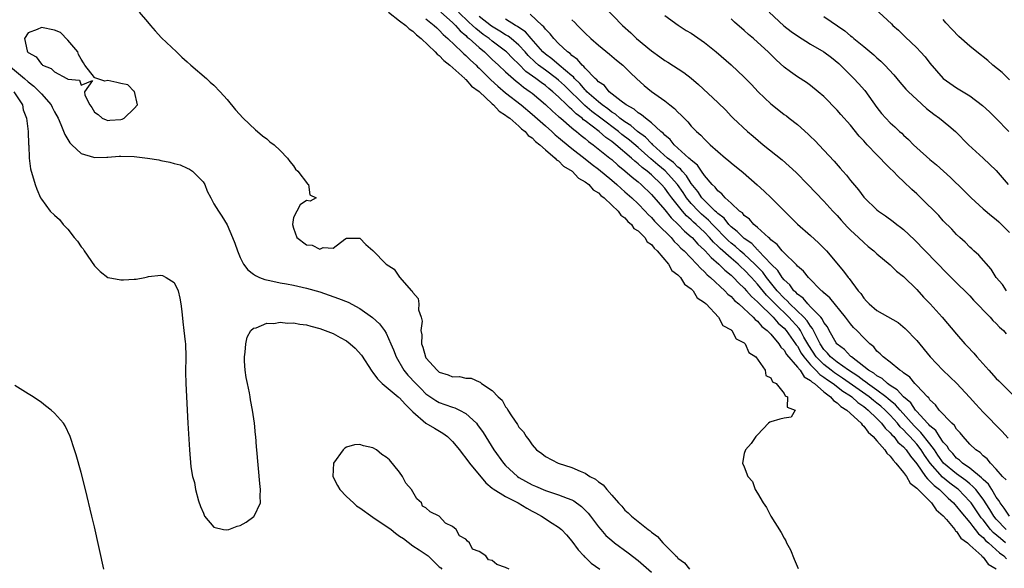
# Model space of a CAD drawing. Units: inches. Extents: x 2601000 to 2604000, y 1533000 to 1536000.
# Drawn here: x 2601786 to 2601934, y 1534363 to 1534446 of the extents above; entities that cross this region are included whole.
import ezdxf

# ---------------------------------------------------------------- set-up
doc = ezdxf.new("R2010")
doc.units = ezdxf.units.IN
doc.header["$MEASUREMENT"] = 0
doc.layers.add('LD26011533_2ft', color=83, linetype='Continuous')

msp = doc.modelspace()

# ---------------------------------------------------------------- linework, layer by layer
at = {"layer": 'LD26011533_2ft'}
for points, elevation in [([(2601914.09, 1534448.09), (2601917.21, 1534445.21), (2601917.42, 1534445), (2601918.26, 1534444.26), (2601919.28, 1534443.28), (2601921, 1534441.6), (2601921.57, 1534441), (2601922.26, 1534440.26), (2601923, 1534439.28), (2601924.98, 1534436.98), (2601927, 1534435.6), (2601929, 1534434.39), (2601930.91, 1534432.91), (2601931.95, 1534431.95), (2601932.94, 1534431), (2601934.89, 1534429)], 7264), ([(2601803.73, 1534447), (2601805, 1534445.53), (2601805.48, 1534445), (2601806.15, 1534444.15), (2601807.13, 1534443.13), (2601809.36, 1534441), (2601810.19, 1534440.19), (2601811, 1534439.49), (2601811.54, 1534439), (2601813.9, 1534437), (2601814.45, 1534436.45), (2601815, 1534435.98), (2601815.95, 1534435), (2601817, 1534433.8), (2601818.26, 1534432.26), (2601819.44, 1534431), (2601821.27, 1534429.27), (2601821.61, 1534429), (2601822.35, 1534428.35), (2601823, 1534427.87), (2601823.46, 1534427.46), (2601824.09, 1534427), (2601825, 1534426.11), (2601826.1, 1534425), (2601826.46, 1534424.46), (2601827, 1534423.8), (2601827.32, 1534423.32), (2601827.66, 1534423), (2601829.11, 1534421.11), (2601829.27, 1534421), (2601829.47, 1534419.47), (2601830.45, 1534419), (2601829.51, 1534418.49), (2601829, 1534418.61), (2601828.04, 1534417.96), (2601827.51, 1534417), (2601827, 1534416.03), (2601826.87, 1534415), (2601827, 1534414.43), (2601827.5, 1534413), (2601829, 1534411.92), (2601829.85, 1534411.85), (2601831, 1534411.27), (2601831.5, 1534411.5), (2601833, 1534411.43), (2601834.75, 1534412.75), (2601835, 1534412.9), (2601837, 1534412.9), (2601837.95, 1534411.95), (2601839, 1534411.04), (2601840.99, 1534409), (2601842.22, 1534408.22), (2601843, 1534407.03), (2601844.81, 1534405), (2601844.92, 1534404.92), (2601845, 1534404.71), (2601845.81, 1534403.81), (2601845.93, 1534403), (2601845.88, 1534402.12), (2601846.25, 1534401), (2601846.4, 1534400.4), (2601846.22, 1534399), (2601846.35, 1534398.35), (2601846.3, 1534397), (2601846.5, 1534396.5), (2601846.9, 1534395), (2601847, 1534394.85), (2601848.66, 1534393), (2601849, 1534392.72), (2601850.33, 1534392.33), (2601851, 1534392), (2601852.05, 1534392.05), (2601853, 1534391.82), (2601853.8, 1534391.8), (2601855, 1534391.25), (2601855.19, 1534391.19), (2601855.35, 1534391), (2601857, 1534389.93), (2601857.86, 1534389), (2601858.47, 1534388.47), (2601859, 1534387.47), (2601859.24, 1534387.24), (2601859.34, 1534387), (2601859.87, 1534386.13), (2601860.8, 1534384.8), (2601861, 1534384.44), (2601861.72, 1534383.72), (2601862.1, 1534383), (2601862.53, 1534382.53), (2601863, 1534381.74), (2601863.67, 1534381), (2601864.45, 1534380.45), (2601865, 1534380.02), (2601866.92, 1534379), (2601869, 1534378.36), (2601870.23, 1534377.77), (2601871, 1534377.48), (2601871.71, 1534377), (2601872.56, 1534376.56), (2601873, 1534376.16), (2601873.72, 1534375.72), (2601874.26, 1534375), (2601875, 1534374.19), (2601876.05, 1534373), (2601876.51, 1534372.51), (2601877, 1534371.92), (2601877.5, 1534371.5), (2601877.97, 1534371), (2601880.48, 1534369), (2601880.79, 1534368.79), (2601881, 1534368.59), (2601881.93, 1534367.93), (2601882.72, 1534367), (2601884.69, 1534365), (2601884.86, 1534364.86), (2601885, 1534364.69), (2601885.99, 1534363.99), (2601886.73, 1534363)], 7236), ([(2601841.36, 1534447), (2601843, 1534445.69), (2601843.94, 1534445), (2601844.46, 1534444.46), (2601845, 1534444.11), (2601845.56, 1534443.56), (2601846.28, 1534443), (2601848.4, 1534441), (2601848.66, 1534440.66), (2601849, 1534440.43), (2601849.68, 1534439.68), (2601850.6, 1534439), (2601852.84, 1534437), (2601852.91, 1534436.91), (2601853, 1534436.86), (2601853.85, 1534435.85), (2601855, 1534435.02), (2601857, 1534433.16), (2601857.2, 1534433), (2601858.04, 1534432.04), (2601859, 1534431.48), (2601859.26, 1534431.26), (2601859.63, 1534431), (2601861, 1534429.82), (2601861.41, 1534429.41), (2601861.95, 1534429), (2601862.39, 1534428.39), (2601863, 1534428.02), (2601863.49, 1534427.49), (2601864.16, 1534427), (2601865, 1534426.24), (2601866.48, 1534425), (2601866.7, 1534424.7), (2601867, 1534424.55), (2601867.75, 1534423.75), (2601869.02, 1534423), (2601869.98, 1534421.98), (2601871, 1534421.41), (2601871.53, 1534421), (2601872.19, 1534420.19), (2601873, 1534419.74), (2601873.36, 1534419.36), (2601873.87, 1534419), (2601875, 1534417.91), (2601875.98, 1534417), (2601876.36, 1534416.36), (2601877, 1534415.97), (2601877.42, 1534415.42), (2601877.99, 1534415), (2601878.36, 1534414.36), (2601879, 1534414), (2601880.01, 1534413), (2601880.37, 1534412.37), (2601881, 1534411.98), (2601881.4, 1534411.4), (2601881.88, 1534411), (2601883.59, 1534409), (2601884.06, 1534408.06), (2601885, 1534407.41), (2601885.17, 1534407.17), (2601885.39, 1534407), (2601885.96, 1534405.96), (2601887, 1534405.3), (2601887.31, 1534405), (2601887.9, 1534403.9), (2601889, 1534403.23), (2601889.1, 1534403.1), (2601889.24, 1534403), (2601891.13, 1534401), (2601891.76, 1534399.76), (2601893, 1534399.09), (2601893.04, 1534399.04), (2601893.11, 1534399), (2601893.76, 1534397.76), (2601895, 1534397.12), (2601895.12, 1534397), (2601895.68, 1534395.68), (2601896.76, 1534395), (2601898.15, 1534393), (2601898.22, 1534392.22), (2601899, 1534391.88), (2601899.24, 1534391.24), (2601899.78, 1534391), (2601901, 1534389.51), (2601901.14, 1534389.14), (2601901.49, 1534389), (2601901.44, 1534387.44), (2601902.67, 1534387), (2601902.09, 1534385.91), (2601901, 1534385.78), (2601900.37, 1534385.63), (2601899, 1534385.23), (2601898.84, 1534385.16), (2601898.64, 1534385), (2601897, 1534383.28), (2601896.76, 1534383), (2601896.02, 1534381.98), (2601895.16, 1534381), (2601895, 1534380.47), (2601894.71, 1534379), (2601895, 1534378.42), (2601895.52, 1534377), (2601896.24, 1534376.24), (2601896.64, 1534375), (2601897, 1534374.46), (2601897.85, 1534373), (2601898.33, 1534372.33), (2601899.01, 1534370.99), (2601900.54, 1534368.54), (2601901, 1534367.69), (2601901.27, 1534367.27), (2601901.38, 1534367), (2601901.94, 1534365.94), (2601902.54, 1534364.54), (2601903.11, 1534363.11)], 7238), ([(2601849.25, 1534447), (2601851, 1534445.43), (2601851.45, 1534445), (2601852.15, 1534444.15), (2601853, 1534443.45), (2601853.22, 1534443.22), (2601853.5, 1534443), (2601855, 1534441.64), (2601855.8, 1534441), (2601857, 1534439.87), (2601857.95, 1534439), (2601859, 1534438), (2601860.58, 1534436.58), (2601861, 1534436.27), (2601861.69, 1534435.69), (2601862.69, 1534435), (2601863, 1534434.76), (2601865, 1534433.07), (2601866.06, 1534432.06), (2601867, 1534431.28), (2601867.14, 1534431.14), (2601867.31, 1534431), (2601869, 1534429.56), (2601869.29, 1534429.29), (2601869.69, 1534429), (2601870.39, 1534428.39), (2601871, 1534427.94), (2601871.5, 1534427.5), (2601872.23, 1534427), (2601874.73, 1534425), (2601875, 1534424.78), (2601875.92, 1534423.92), (2601877, 1534423.09), (2601878.1, 1534422.1), (2601879, 1534421.4), (2601879.46, 1534421), (2601881, 1534419.5), (2601883, 1534417.17), (2601883.98, 1534415.98), (2601885.02, 1534415), (2601885.98, 1534413.98), (2601887, 1534413.13), (2601887.14, 1534413), (2601888.01, 1534412.01), (2601889, 1534411.12), (2601889.11, 1534411), (2601889.98, 1534409.98), (2601891.15, 1534409), (2601892.07, 1534408.07), (2601893, 1534407.33), (2601893.36, 1534407), (2601894.15, 1534406.15), (2601895, 1534405.39), (2601895.35, 1534405), (2601896.1, 1534404.1), (2601897, 1534403.32), (2601897.15, 1534403.15), (2601899.36, 1534401), (2601900.11, 1534400.11), (2601901, 1534399.34), (2601901.31, 1534399), (2601902, 1534398), (2601902.73, 1534397), (2601902.83, 1534396.83), (2601903, 1534396.63), (2601903.58, 1534395.58), (2601903.96, 1534395), (2601905, 1534393.8), (2601905.8, 1534393), (2601906.37, 1534392.37), (2601907, 1534391.98), (2601907.55, 1534391.55), (2601908.4, 1534391), (2601909.84, 1534389.84), (2601911, 1534389.13), (2601911.19, 1534389), (2601912.13, 1534388.13), (2601913, 1534387.56), (2601913.3, 1534387.3), (2601913.7, 1534387), (2601915, 1534385.72), (2601915.71, 1534385), (2601916.26, 1534384.26), (2601917, 1534383.59), (2601917.26, 1534383.26), (2601917.54, 1534383), (2601918.17, 1534382.17), (2601919, 1534381.44), (2601919.39, 1534381), (2601920.04, 1534380.04), (2601921, 1534378.89), (2601922.34, 1534377), (2601922.61, 1534376.61), (2601923, 1534376.3), (2601923.61, 1534375.61), (2601924.43, 1534375), (2601925.73, 1534373.73), (2601926.53, 1534373), (2601926.74, 1534372.74), (2601927, 1534372.47), (2601927.64, 1534371.64), (2601929, 1534370.06), (2601929.44, 1534369.44), (2601929.83, 1534369), (2601930.32, 1534368.32), (2601931, 1534367.78), (2601931.36, 1534367.36), (2601931.8, 1534367), (2601933.49, 1534365.49), (2601934.15, 1534365), (2601934.55, 1534364.55)], 7242), ([(2601934.4, 1534367), (2601933.62, 1534367.62), (2601932.54, 1534368.54), (2601932.14, 1534369), (2601931, 1534370.46), (2601930.74, 1534370.74), (2601929.19, 1534373), (2601929, 1534373.24), (2601927.31, 1534375), (2601927.14, 1534375.14), (2601925.99, 1534375.99), (2601924.88, 1534376.88), (2601923.01, 1534379), (2601922.18, 1534380.18), (2601921.69, 1534381), (2601921, 1534381.86), (2601919.97, 1534383), (2601919.49, 1534383.49), (2601919, 1534384.03), (2601918.49, 1534384.49), (2601918.1, 1534385), (2601917, 1534386.21), (2601916.22, 1534387), (2601915.58, 1534387.58), (2601915, 1534388.05), (2601914.46, 1534388.46), (2601913.83, 1534389), (2601909.82, 1534391.82), (2601908.61, 1534392.61), (2601908.1, 1534393), (2601907, 1534393.86), (2601905.86, 1534395), (2601904.72, 1534396.72), (2601903.99, 1534398.01), (2601903.46, 1534399), (2601903.28, 1534399.28), (2601901.7, 1534401), (2601899.63, 1534403), (2601899, 1534403.68), (2601898.33, 1534404.33), (2601897, 1534405.96), (2601896.06, 1534407), (2601895, 1534408.12), (2601894.53, 1534408.53), (2601894.05, 1534409), (2601893, 1534409.89), (2601891.35, 1534411.35), (2601891, 1534411.72), (2601890.33, 1534412.33), (2601889.77, 1534413), (2601889, 1534413.8), (2601887.74, 1534415), (2601887.35, 1534415.35), (2601887, 1534415.69), (2601886.29, 1534416.29), (2601885.68, 1534417), (2601884.08, 1534419), (2601883.61, 1534419.61), (2601883, 1534420.47), (2601882.53, 1534421), (2601881, 1534422.45), (2601880.37, 1534423), (2601879.59, 1534423.59), (2601879, 1534424.14), (2601878.51, 1534424.51), (2601877.99, 1534425), (2601875.64, 1534427), (2601875, 1534427.5), (2601874.11, 1534428.11), (2601873.09, 1534429), (2601871, 1534430.61), (2601870.77, 1534430.77), (2601870.54, 1534431), (2601869.66, 1534431.66), (2601869, 1534432.33), (2601868.62, 1534432.62), (2601868.26, 1534433), (2601867, 1534434.23), (2601866.15, 1534435), (2601865.5, 1534435.5), (2601865, 1534435.92), (2601864.36, 1534436.36), (2601863.57, 1534437), (2601862.06, 1534438.06), (2601861, 1534439.16), (2601860.05, 1534440.05), (2601859.15, 1534441), (2601859, 1534441.13), (2601857, 1534442.61), (2601856.52, 1534443), (2601855.62, 1534443.62), (2601854.5, 1534444.5), (2601854.02, 1534445), (2601853.48, 1534445.48), (2601851.92, 1534447)], 7244), ([(2601934.47, 1534376.47), (2601933.94, 1534377), (2601933, 1534378.1), (2601932.13, 1534379), (2601931.64, 1534379.64), (2601931, 1534380.12), (2601930.58, 1534380.58), (2601929.89, 1534381), (2601929, 1534381.88), (2601927.98, 1534383), (2601927.56, 1534383.56), (2601927, 1534384.1), (2601926.67, 1534384.68), (2601926.28, 1534385), (2601924.4, 1534387), (2601923.81, 1534387.81), (2601923, 1534388.53), (2601922.82, 1534388.82), (2601922.61, 1534389), (2601921, 1534390.71), (2601920.7, 1534391), (2601919.94, 1534391.94), (2601919, 1534392.59), (2601918.8, 1534392.8), (2601918.43, 1534393), (2601917, 1534394.22), (2601915.93, 1534395), (2601915.48, 1534395.48), (2601915, 1534395.87), (2601914.51, 1534396.51), (2601913.91, 1534397), (2601913, 1534397.87), (2601911.96, 1534399), (2601911.47, 1534399.47), (2601911, 1534400.01), (2601910.25, 1534401), (2601907.9, 1534403.9), (2601907, 1534404.66), (2601906.85, 1534404.85), (2601906.63, 1534405), (2601904.66, 1534407), (2601903.93, 1534407.93), (2601903, 1534408.71), (2601902.88, 1534408.88), (2601902.75, 1534409), (2601901, 1534410.7), (2601900.72, 1534411), (2601899.97, 1534411.97), (2601899, 1534412.67), (2601898.86, 1534412.86), (2601898.64, 1534413), (2601897, 1534414.54), (2601896.44, 1534415), (2601895.78, 1534415.78), (2601895, 1534416.33), (2601894.71, 1534416.71), (2601894.29, 1534417), (2601893, 1534418.21), (2601892.13, 1534419), (2601891.62, 1534419.62), (2601891, 1534420.06), (2601890.61, 1534420.61), (2601890.17, 1534421), (2601889, 1534422.35), (2601888.55, 1534423), (2601887.94, 1534423.94), (2601887, 1534424.65), (2601886.85, 1534424.85), (2601886.64, 1534425), (2601884.4, 1534427), (2601883.81, 1534427.81), (2601883, 1534428.44), (2601882.75, 1534428.75), (2601882.42, 1534429), (2601881, 1534430.31), (2601880.08, 1534431), (2601879.52, 1534431.52), (2601879, 1534431.8), (2601878.38, 1534432.38), (2601877.19, 1534433), (2601876.44, 1534433.56), (2601874.64, 1534435), (2601873.91, 1534435.91), (2601873, 1534436.5), (2601872.78, 1534436.78), (2601872.5, 1534437), (2601871, 1534438.53), (2601870.81, 1534438.81), (2601870.54, 1534439), (2601869.87, 1534439.87), (2601869, 1534440.47), (2601868.74, 1534440.74), (2601868.34, 1534441), (2601867, 1534442.28), (2601866.29, 1534443), (2601865.74, 1534443.74), (2601865, 1534444.44), (2601864.78, 1534444.78), (2601864.51, 1534445), (2601862.71, 1534446.71)], 7250), ([(2601873.85, 1534447.85), (2601876.63, 1534445), (2601877.87, 1534443.87), (2601878.75, 1534443), (2601881, 1534441.14), (2601882.26, 1534440.26), (2601883, 1534439.72), (2601883.47, 1534439.47), (2601885.9, 1534437.9), (2601887, 1534437.02), (2601888.09, 1534436.09), (2601891, 1534433.39), (2601892.2, 1534432.2), (2601893, 1534431.33), (2601893.32, 1534431), (2601895.47, 1534429), (2601896.31, 1534428.31), (2601897.85, 1534427), (2601900.71, 1534424.71), (2601901.78, 1534423.78), (2601902.8, 1534422.8), (2601904.58, 1534421), (2601907, 1534418.5), (2601908.35, 1534417), (2601909, 1534416.31), (2601909.61, 1534415.61), (2601910.57, 1534414.57), (2601911, 1534414.11), (2601912.2, 1534413), (2601913, 1534412.24), (2601913.67, 1534411.67), (2601914.51, 1534411), (2601915, 1534410.56), (2601917, 1534408.88), (2601917.95, 1534407.95), (2601919, 1534407.14), (2601921, 1534405.16), (2601922.02, 1534404.02), (2601923.02, 1534403), (2601924.83, 1534401), (2601927, 1534398.42), (2601928.26, 1534397), (2601928.63, 1534396.63), (2601929.6, 1534395.6), (2601930.07, 1534395), (2601931.86, 1534393), (2601933, 1534391.76), (2601933.4, 1534391.4), (2601933.77, 1534391), (2601937.4, 1534387.4)], 7254), ([(2601898.77, 1534447), (2601900.94, 1534444.94), (2601902.06, 1534444.06), (2601903, 1534443.4), (2601905, 1534442.17), (2601907, 1534440.99), (2601908.13, 1534440.13), (2601909.24, 1534439.24), (2601909.5, 1534439), (2601910.24, 1534438.24), (2601911.5, 1534437), (2601912.22, 1534436.22), (2601913.17, 1534435.17), (2601915, 1534432.62), (2601915.71, 1534431.7), (2601916.32, 1534431), (2601917, 1534430.3), (2601917.69, 1534429.69), (2601918.42, 1534429), (2601918.73, 1534428.73), (2601919, 1534428.46), (2601919.77, 1534427.77), (2601920.52, 1534427), (2601921, 1534426.53), (2601923, 1534424.76), (2601923.96, 1534423.96), (2601925.03, 1534423), (2601926.08, 1534422.08), (2601928.11, 1534420.11), (2601929.2, 1534419), (2601931, 1534417.36), (2601932.28, 1534416.28), (2601933, 1534415.71), (2601933.38, 1534415.38), (2601933.8, 1534415), (2601935, 1534413.79)], 7260), ([(2601847, 1534446), (2601848.25, 1534445), (2601848.62, 1534444.62), (2601849, 1534444.29), (2601849.6, 1534443.6), (2601850.28, 1534443), (2601852.42, 1534441), (2601852.71, 1534440.71), (2601853, 1534440.47), (2601853.73, 1534439.73), (2601854.54, 1534439), (2601854.76, 1534438.76), (2601855, 1534438.56), (2601856.78, 1534436.78), (2601857.82, 1534435.82), (2601859, 1534434.81), (2601861.33, 1534433), (2601863, 1534431.6), (2601865, 1534429.83), (2601865.96, 1534429), (2601866.5, 1534428.5), (2601867, 1534428.11), (2601867.59, 1534427.59), (2601869, 1534426.45), (2601871, 1534424.88), (2601872.04, 1534424.04), (2601873, 1534423.3), (2601875, 1534421.64), (2601875.77, 1534421), (2601876.41, 1534420.41), (2601877, 1534419.92), (2601878.04, 1534419), (2601879, 1534418.08), (2601880.05, 1534417), (2601880.49, 1534416.49), (2601881, 1534416.04), (2601881.48, 1534415.48), (2601881.98, 1534415), (2601883.96, 1534413), (2601884.42, 1534412.42), (2601885, 1534411.9), (2601885.43, 1534411.43), (2601885.91, 1534411), (2601887.86, 1534409), (2601888.38, 1534408.38), (2601889, 1534407.86), (2601889.41, 1534407.41), (2601889.91, 1534407), (2601892.06, 1534405), (2601892.49, 1534404.49), (2601893, 1534404.1), (2601893.52, 1534403.52), (2601894.16, 1534403), (2601896.35, 1534401), (2601896.64, 1534400.64), (2601897, 1534400.39), (2601897.62, 1534399.62), (2601898.45, 1534399), (2601899, 1534398.42), (2601900.21, 1534397), (2601900.5, 1534396.5), (2601901, 1534396.05), (2601901.38, 1534395.38), (2601903, 1534393.49), (2601903.4, 1534393), (2601904.03, 1534392.03), (2601905, 1534391.46), (2601905.22, 1534391.22), (2601905.57, 1534391), (2601907, 1534389.74), (2601908.01, 1534389), (2601908.43, 1534388.43), (2601909, 1534388.11), (2601909.54, 1534387.54), (2601910.44, 1534387), (2601912.6, 1534385), (2601912.76, 1534384.76), (2601913, 1534384.58), (2601913.66, 1534383.66), (2601914.42, 1534383), (2601915, 1534382.35), (2601916.18, 1534381), (2601916.48, 1534380.48), (2601917, 1534380.05), (2601917.43, 1534379.43), (2601917.87, 1534379), (2601919, 1534377.61), (2601919.44, 1534377), (2601920, 1534376), (2601921, 1534375.24), (2601921.1, 1534375.1), (2601921.22, 1534375), (2601923.25, 1534373), (2601923.94, 1534371.94), (2601925, 1534371.07), (2601925.49, 1534370.51), (2601926.73, 1534369), (2601926.81, 1534368.81), (2601927, 1534368.71), (2601927.67, 1534367.67), (2601928.64, 1534367), (2601929, 1534366.64), (2601930.81, 1534365), (2601930.87, 1534364.87), (2601931, 1534364.82), (2601931.75, 1534363.75), (2601933, 1534363.04)], 7240), ([(2601934.49, 1534369), (2601933, 1534370.54), (2601932.63, 1534371), (2601932.02, 1534372.02), (2601931, 1534373.57), (2601929.89, 1534375), (2601929.48, 1534375.48), (2601929, 1534375.86), (2601928.39, 1534376.39), (2601927, 1534377.38), (2601925.03, 1534379), (2601924.19, 1534380.19), (2601923.66, 1534381), (2601923, 1534381.91), (2601921.64, 1534383.64), (2601921, 1534384.22), (2601920.61, 1534384.61), (2601918.49, 1534387), (2601917.81, 1534387.81), (2601917, 1534388.44), (2601916.71, 1534388.71), (2601916.34, 1534389), (2601915, 1534390.01), (2601913.57, 1534391), (2601913.27, 1534391.27), (2601913, 1534391.41), (2601912.11, 1534392.11), (2601910.7, 1534393), (2601909, 1534394.24), (2601908.02, 1534395), (2601907.56, 1534395.56), (2601907, 1534396.15), (2601906.44, 1534397), (2601905.82, 1534398.18), (2601905.3, 1534399.3), (2601905, 1534399.63), (2601904.47, 1534400.47), (2601903.97, 1534401), (2601901.88, 1534403), (2601901.47, 1534403.47), (2601901, 1534403.88), (2601899.96, 1534405), (2601898.33, 1534407), (2601897.77, 1534407.77), (2601896.6, 1534409), (2601895, 1534410.48), (2601894.39, 1534411), (2601893.65, 1534411.65), (2601893, 1534412.16), (2601892.55, 1534412.55), (2601890.18, 1534415), (2601889.61, 1534415.61), (2601888.54, 1534416.54), (2601888.07, 1534417), (2601887, 1534418.16), (2601886.3, 1534419), (2601885.78, 1534419.78), (2601884.92, 1534421), (2601883.06, 1534423.06), (2601881.96, 1534423.96), (2601880.89, 1534424.89), (2601879, 1534426.56), (2601877.69, 1534427.69), (2601876.55, 1534428.55), (2601876.01, 1534429), (2601873.34, 1534431), (2601872.02, 1534432.02), (2601870.94, 1534432.94), (2601867.91, 1534435.91), (2601867, 1534436.76), (2601866.7, 1534437), (2601865, 1534438.23), (2601863.98, 1534439), (2601863.45, 1534439.45), (2601862.43, 1534440.43), (2601861.93, 1534441), (2601861, 1534442.01), (2601859.85, 1534443), (2601859.38, 1534443.38), (2601859, 1534443.59), (2601858.14, 1534444.14), (2601856.89, 1534444.89), (2601855, 1534446.34)], 7246), ([(2601934.98, 1534371), (2601934.2, 1534372.2), (2601933.58, 1534373), (2601933.39, 1534373.39), (2601933, 1534373.88), (2601932.3, 1534375), (2601931.82, 1534375.82), (2601931, 1534376.54), (2601930.79, 1534376.79), (2601929, 1534378.26), (2601927.9, 1534379), (2601927.45, 1534379.45), (2601927, 1534379.75), (2601926.43, 1534380.43), (2601925.88, 1534381), (2601925.57, 1534381.57), (2601925, 1534382.16), (2601924.44, 1534383), (2601923.9, 1534383.9), (2601923, 1534384.62), (2601922.83, 1534384.83), (2601922.64, 1534385), (2601921, 1534386.8), (2601920.82, 1534387), (2601920.11, 1534388.11), (2601919.02, 1534389), (2601918.07, 1534390.07), (2601917, 1534390.7), (2601916.57, 1534391), (2601915.77, 1534391.77), (2601915, 1534392.14), (2601914.54, 1534392.54), (2601913.71, 1534393), (2601913, 1534393.59), (2601911.14, 1534395), (2601911.08, 1534395.08), (2601911, 1534395.14), (2601910.12, 1534396.12), (2601909, 1534396.93), (2601908.94, 1534397), (2601908.86, 1534397.14), (2601907.82, 1534399), (2601907.54, 1534399.54), (2601907, 1534400.22), (2601906.75, 1534400.75), (2601906.52, 1534401), (2601905, 1534402.58), (2601904.56, 1534403), (2601903.86, 1534403.86), (2601903, 1534404.47), (2601902.75, 1534404.75), (2601902.47, 1534405), (2601901.87, 1534405.87), (2601901, 1534406.64), (2601900.71, 1534407), (2601900.05, 1534408.05), (2601899.06, 1534409), (2601897.16, 1534411), (2601897.09, 1534411.09), (2601897, 1534411.15), (2601896.11, 1534412.11), (2601895, 1534412.84), (2601894.81, 1534413), (2601893.94, 1534413.94), (2601893, 1534414.64), (2601892.65, 1534415), (2601891.94, 1534415.94), (2601891, 1534416.64), (2601890.83, 1534416.83), (2601890.62, 1534417), (2601889, 1534418.57), (2601888.6, 1534419), (2601887.97, 1534419.97), (2601887, 1534421.15), (2601886.29, 1534422.29), (2601885.62, 1534423), (2601885.36, 1534423.36), (2601885, 1534423.61), (2601884.32, 1534424.32), (2601883.43, 1534425), (2601881.21, 1534427), (2601881.12, 1534427.12), (2601881, 1534427.2), (2601880.12, 1534428.12), (2601878.9, 1534429), (2601877.91, 1534429.91), (2601877, 1534430.45), (2601876.24, 1534431), (2601875.59, 1534431.59), (2601875, 1534431.92), (2601874.41, 1534432.41), (2601873.56, 1534433), (2601873, 1534433.46), (2601871.27, 1534435), (2601871.15, 1534435.15), (2601871, 1534435.27), (2601870.22, 1534436.22), (2601869.37, 1534437), (2601869.22, 1534437.22), (2601869, 1534437.37), (2601867.06, 1534439), (2601865.96, 1534439.96), (2601865, 1534440.64), (2601864.6, 1534441), (2601862.84, 1534443), (2601862.01, 1534444.01), (2601861, 1534444.67), (2601860.82, 1534444.82), (2601860.48, 1534445), (2601859, 1534445.92)], 7248), ([(2601869, 1534445.85), (2601869.44, 1534445.44), (2601869.84, 1534445), (2601870.42, 1534444.43), (2601871, 1534443.82), (2601871.88, 1534443), (2601873, 1534442), (2601874.66, 1534440.66), (2601875.74, 1534439.74), (2601876.67, 1534439), (2601877, 1534438.7), (2601877.84, 1534437.84), (2601878.74, 1534437), (2601879.92, 1534435.92), (2601881.02, 1534435.02), (2601883, 1534433.62), (2601883.78, 1534433), (2601884.48, 1534432.48), (2601885, 1534431.91), (2601885.47, 1534431.47), (2601885.92, 1534431), (2601886.46, 1534430.46), (2601887, 1534429.81), (2601887.78, 1534429), (2601888.44, 1534428.44), (2601889, 1534427.84), (2601889.87, 1534427), (2601891, 1534425.97), (2601892.14, 1534425), (2601892.61, 1534424.61), (2601893, 1534424.27), (2601894.81, 1534422.81), (2601896.96, 1534420.96), (2601898.01, 1534420.01), (2601899.07, 1534419), (2601902.01, 1534416.01), (2601903.03, 1534415.03), (2601905, 1534413.34), (2601906.21, 1534412.21), (2601907, 1534411.43), (2601907.39, 1534411), (2601909.96, 1534407.96), (2601910.65, 1534407), (2601910.82, 1534406.82), (2601912.17, 1534405), (2601912.55, 1534404.55), (2601913, 1534403.86), (2601913.44, 1534403.44), (2601913.82, 1534403), (2601915, 1534402.02), (2601918.18, 1534400.18), (2601919.28, 1534399.28), (2601921, 1534397.5), (2601923.04, 1534395), (2601924.93, 1534393), (2601926.01, 1534392.01), (2601927.04, 1534391), (2601928.96, 1534388.95), (2601929.9, 1534387.9), (2601931, 1534386.7), (2601933.81, 1534383.81), (2601934.77, 1534382.77)], 7252), ([(2601883, 1534446.47), (2601885.03, 1534445.03), (2601886.24, 1534444.24), (2601887, 1534443.81), (2601889, 1534442.41), (2601890.76, 1534441), (2601893, 1534439.06), (2601895, 1534437.2), (2601896.07, 1534436.07), (2601897.11, 1534435), (2601899, 1534433.18), (2601900.2, 1534432.2), (2601901, 1534431.57), (2601901.34, 1534431.34), (2601901.78, 1534431), (2601903, 1534430.03), (2601904.61, 1534428.61), (2601905, 1534428.24), (2601905.62, 1534427.62), (2601907, 1534426.2), (2601908.53, 1534424.53), (2601909.47, 1534423.47), (2601909.87, 1534423), (2601910.4, 1534422.4), (2601911, 1534421.62), (2601912.2, 1534420.2), (2601913, 1534419.12), (2601913.11, 1534419), (2601915, 1534417.2), (2601915.25, 1534417), (2601916.3, 1534416.3), (2601917.45, 1534415.45), (2601918, 1534415), (2601918.57, 1534414.57), (2601919, 1534414.2), (2601920.66, 1534412.66), (2601925.57, 1534407.57), (2601927, 1534406.19), (2601928.6, 1534404.6), (2601929, 1534404.22), (2601929.58, 1534403.58), (2601932.09, 1534401), (2601932.5, 1534400.5), (2601933, 1534400.04), (2601933.5, 1534399.5), (2601934.1, 1534399), (2601934.51, 1534398.51)], 7256), ([(2601934.55, 1534405), (2601933.91, 1534405.91), (2601932.99, 1534407), (2601932.23, 1534408.23), (2601930.36, 1534410.36), (2601929.61, 1534411), (2601929.3, 1534411.3), (2601929, 1534411.56), (2601928.29, 1534412.29), (2601927.49, 1534413), (2601927, 1534413.47), (2601926.27, 1534414.27), (2601925, 1534415.54), (2601924.31, 1534416.31), (2601921.64, 1534419), (2601921, 1534419.6), (2601920.26, 1534420.26), (2601919, 1534421.46), (2601918.19, 1534422.19), (2601917.43, 1534423), (2601917, 1534423.43), (2601916.2, 1534424.2), (2601915.49, 1534425), (2601915, 1534425.49), (2601913.55, 1534427), (2601913.27, 1534427.27), (2601913, 1534427.6), (2601912.3, 1534428.3), (2601911, 1534429.93), (2601909.55, 1534431.55), (2601909, 1534432.19), (2601907, 1534434.25), (2601906.14, 1534435), (2601905, 1534435.95), (2601904.38, 1534436.38), (2601903, 1534437.26), (2601901.97, 1534437.97), (2601901, 1534438.72), (2601899.8, 1534439.8), (2601898.61, 1534441), (2601897, 1534442.47), (2601896.41, 1534443), (2601895.63, 1534443.63), (2601895, 1534444.21), (2601893.5, 1534445.5), (2601893, 1534445.96)], 7258), ([(2601907, 1534446.35), (2601910.15, 1534444.15), (2601911, 1534443.44), (2601911.25, 1534443.25), (2601911.53, 1534443), (2601913, 1534441.83), (2601914.55, 1534440.55), (2601915, 1534440.12), (2601915.6, 1534439.6), (2601916.2, 1534439), (2601917.54, 1534437.54), (2601918.45, 1534436.45), (2601919.38, 1534435.38), (2601919.74, 1534435), (2601921, 1534433.8), (2601922.47, 1534432.47), (2601923.59, 1534431.59), (2601924.44, 1534431), (2601925.85, 1534429.85), (2601926.83, 1534429), (2601928.83, 1534427), (2601931, 1534425), (2601933, 1534423.1), (2601934.78, 1534421)], 7262), ([(2601935, 1534436.79), (2601933.87, 1534437.87), (2601932.5, 1534439), (2601931.71, 1534439.71), (2601930.05, 1534441), (2601929, 1534441.84), (2601927.34, 1534443.34), (2601926.36, 1534444.36), (2601925.4, 1534445.4), (2601925, 1534445.89)], 7266), ([(2601784.03, 1534439), (2601786.46, 1534437), (2601787, 1534436.49), (2601787.85, 1534435.85), (2601788.73, 1534435), (2601789, 1534434.67), (2601790.49, 1534433), (2601790.65, 1534432.65), (2601791, 1534431.97), (2601791.52, 1534431), (2601791.94, 1534430.06), (2601792.53, 1534428.53), (2601793, 1534427.79), (2601793.3, 1534427.3), (2601793.58, 1534427), (2601795, 1534425.68), (2601796.86, 1534425.14), (2601797, 1534425.08), (2601798.86, 1534425.14), (2601799, 1534425.13), (2601800.74, 1534425.26), (2601801, 1534425.26), (2601803, 1534425.23), (2601804.98, 1534424.98), (2601806.71, 1534424.71), (2601807, 1534424.64), (2601808.38, 1534424.38), (2601809, 1534424.19), (2601809.95, 1534423.95), (2601811, 1534423.48), (2601811.35, 1534423.34), (2601811.81, 1534423), (2601813, 1534421.81), (2601813.38, 1534421.39), (2601813.65, 1534421), (2601814.02, 1534420.02), (2601814.57, 1534419), (2601815, 1534418.08), (2601815.7, 1534417), (2601816.22, 1534416.22), (2601817, 1534414.93), (2601817.83, 1534413), (2601818.16, 1534412.16), (2601818.58, 1534411), (2601819, 1534410.01), (2601819.47, 1534409), (2601820.13, 1534408.13), (2601821, 1534407.5), (2601821.27, 1534407.27), (2601821.9, 1534407), (2601822.69, 1534406.69), (2601823.45, 1534406.55), (2601825, 1534406.18), (2601825.98, 1534406.02), (2601827, 1534405.82), (2601829, 1534405.39), (2601831, 1534404.81), (2601833.83, 1534403.83), (2601835.25, 1534403.25), (2601837, 1534402.32), (2601838.95, 1534400.95), (2601839.98, 1534399.98), (2601840.72, 1534399), (2601841, 1534398.57), (2601841.72, 1534397), (2601842.1, 1534396.1), (2601842.49, 1534395), (2601843.65, 1534393), (2601844.27, 1534392.27), (2601845.46, 1534391), (2601846.23, 1534390.23), (2601847, 1534389.47), (2601848.46, 1534388.46), (2601849, 1534388.16), (2601849.86, 1534387.86), (2601851, 1534387.43), (2601851.33, 1534387.33), (2601852.04, 1534387), (2601853, 1534386.47), (2601854.61, 1534385), (2601854.79, 1534384.79), (2601855.62, 1534383.62), (2601857.25, 1534381), (2601858.68, 1534379), (2601859, 1534378.66), (2601860.78, 1534377), (2601861, 1534376.85), (2601863, 1534375.74), (2601863.53, 1534375.53), (2601865, 1534374.89), (2601867, 1534374.24), (2601868.3, 1534373.7), (2601869, 1534373.45), (2601869.3, 1534373.3), (2601870.47, 1534372.47), (2601871.46, 1534371.46), (2601871.83, 1534371), (2601873, 1534369.42), (2601873.34, 1534369), (2601874.11, 1534368.11), (2601875, 1534367.33), (2601875.41, 1534367), (2601877.5, 1534365.5), (2601879, 1534364.33), (2601881, 1534362.58)], 7234), ([(2601784.83, 1534435), (2601786.13, 1534433), (2601786.28, 1534432.28), (2601786.77, 1534431), (2601787, 1534429), (2601787.06, 1534427.06), (2601787.09, 1534426.91), (2601787.16, 1534425), (2601787.36, 1534423.36), (2601788.07, 1534421), (2601788.31, 1534420.31), (2601788.89, 1534419), (2601789, 1534418.82), (2601790.35, 1534417), (2601791, 1534416.39), (2601791.75, 1534415.75), (2601792.29, 1534415), (2601793, 1534414.27), (2601793.97, 1534413), (2601794.44, 1534412.44), (2601795, 1534411.61), (2601795.3, 1534411.3), (2601795.44, 1534411), (2601797, 1534408.76), (2601797.89, 1534407.89), (2601799, 1534407.01), (2601799.05, 1534407), (2601801, 1534406.62), (2601801.38, 1534406.62), (2601803, 1534406.75), (2601803.27, 1534406.73), (2601804.61, 1534407), (2601805, 1534407.09), (2601805.14, 1534407.14), (2601807, 1534407.32), (2601807.28, 1534407.28), (2601807.83, 1534407), (2601809, 1534406.21), (2601809.62, 1534405), (2601809.88, 1534403.88), (2601810.02, 1534403), (2601810.16, 1534401.84), (2601810.31, 1534400.31), (2601810.5, 1534399), (2601810.7, 1534397.3), (2601810.72, 1534397), (2601810.76, 1534395), (2601810.71, 1534392.71), (2601810.76, 1534391), (2601811.09, 1534385), (2601811.33, 1534381), (2601811.56, 1534378.44), (2601811.8, 1534377), (2601812.08, 1534376.08), (2601812.24, 1534375), (2601812.7, 1534373.3), (2601813, 1534372.45), (2601813.44, 1534371.44), (2601813.6, 1534371), (2601815, 1534369.34), (2601816.45, 1534369), (2601816.93, 1534368.93), (2601817.26, 1534369), (2601818.51, 1534369.49), (2601819, 1534369.61), (2601819.89, 1534370.11), (2601821.06, 1534370.94), (2601821.11, 1534371), (2601822.03, 1534373), (2601822, 1534374), (2601822.02, 1534375), (2601821.92, 1534375.92), (2601821.51, 1534381), (2601821.45, 1534381.45), (2601821.33, 1534383), (2601821.28, 1534383.28), (2601821.12, 1534385), (2601820.84, 1534387), (2601820.53, 1534388.53), (2601820.48, 1534389), (2601820.39, 1534389.61), (2601820.08, 1534391), (2601819.9, 1534391.9), (2601819.74, 1534393), (2601819.65, 1534394.35), (2601819.63, 1534395), (2601819.75, 1534395.75), (2601819.82, 1534397), (2601820.02, 1534397.98), (2601820.59, 1534399), (2601821, 1534399.34), (2601821.41, 1534399.41), (2601823, 1534400.12), (2601824.07, 1534400.07), (2601825, 1534400.26), (2601826.11, 1534400.11), (2601827, 1534400.15), (2601827.95, 1534399.95), (2601829, 1534399.85), (2601829.65, 1534399.65), (2601831, 1534399.32), (2601833, 1534398.54), (2601834.06, 1534397.94), (2601835, 1534397.43), (2601835.56, 1534397), (2601836.33, 1534396.33), (2601837.27, 1534395.27), (2601838.85, 1534392.85), (2601839, 1534392.68), (2601839.7, 1534391.7), (2601840.39, 1534391), (2601842.79, 1534389), (2601842.9, 1534388.9), (2601843, 1534388.82), (2601843.87, 1534387.87), (2601844.77, 1534387), (2601845, 1534386.75), (2601847, 1534385.04), (2601848.26, 1534384.26), (2601849.54, 1534383.54), (2601850.22, 1534383), (2601851, 1534382.27), (2601852.04, 1534381), (2601852.44, 1534380.44), (2601853, 1534379.75), (2601853.54, 1534379), (2601856.01, 1534376.01), (2601857, 1534375.22), (2601857.12, 1534375.12), (2601859, 1534373.96), (2601860.88, 1534373), (2601862.19, 1534372.19), (2601863, 1534371.74), (2601863.5, 1534371.5), (2601864.44, 1534371), (2601866.05, 1534369.95), (2601867, 1534369.36), (2601867.42, 1534369), (2601868.19, 1534368.19), (2601869, 1534367.26), (2601869.95, 1534365.95), (2601870.82, 1534365), (2601870.89, 1534364.89), (2601871, 1534364.81), (2601871.91, 1534363.91), (2601873.2, 1534363)], 7232), ([(2601798.42, 1534363), (2601797, 1534369.41), (2601796.63, 1534371), (2601795.66, 1534375), (2601795, 1534377.6), (2601794.24, 1534380.24), (2601794.01, 1534381), (2601793.32, 1534383), (2601792.6, 1534384.6), (2601792.32, 1534385), (2601791, 1534386.52), (2601790.48, 1534387), (2601789.63, 1534387.63), (2601789, 1534388.13), (2601787.74, 1534389), (2601787, 1534389.47), (2601785, 1534390.7)], 7230), ([(2601859.52, 1534363), (2601859, 1534363.27), (2601857.7, 1534363.7), (2601857, 1534364.32), (2601856.4, 1534364.4), (2601856.04, 1534365), (2601855, 1534365.69), (2601854.02, 1534366.02), (2601853.58, 1534367), (2601853.25, 1534367.25), (2601853, 1534367.56), (2601852.05, 1534368.05), (2601851.56, 1534369), (2601851, 1534369.47), (2601849.95, 1534369.95), (2601849, 1534371), (2601847.64, 1534371.64), (2601847, 1534372.28), (2601846.49, 1534372.49), (2601846.31, 1534373), (2601845.6, 1534373.6), (2601845, 1534374.69), (2601844.8, 1534375), (2601843.97, 1534375.97), (2601843.47, 1534377), (2601843, 1534377.64), (2601841.48, 1534379.48), (2601841, 1534379.92), (2601840.32, 1534380.32), (2601839.54, 1534381), (2601839, 1534381.32), (2601837.6, 1534381.6), (2601837, 1534381.82), (2601836.22, 1534381.78), (2601835, 1534381.39), (2601834.75, 1534381.25), (2601834.49, 1534381), (2601833.07, 1534379), (2601832.96, 1534377), (2601833.64, 1534375.64), (2601834.03, 1534375), (2601835, 1534373.98), (2601836.07, 1534373), (2601836.54, 1534372.54), (2601837, 1534372.27), (2601839, 1534370.87), (2601841.74, 1534369), (2601842.42, 1534368.42), (2601843, 1534368), (2601843.63, 1534367.63), (2601845, 1534366.54), (2601845.95, 1534365.95), (2601847.33, 1534365), (2601848.19, 1534364.19), (2601849, 1534363.39), (2601849.23, 1534363.23), (2601849.41, 1534363)], 7232)]:
    msp.add_lwpolyline(points, dxfattribs=dict(at, elevation=elevation))
at = {"layer": 'LD26011533_2ft', "elevation": 7236}
msp.add_lwpolyline([(2601803.02, 1534435.02), (2601803, 1534435.03), (2601802.02, 1534436.02), (2601801, 1534436.24), (2601800.4, 1534436.4), (2601799, 1534436.69), (2601798.57, 1534436.57), (2601797.37, 1534437), (2601797.08, 1534437.08), (2601797, 1534437.14), (2601795.56, 1534439), (2601795.36, 1534439.36), (2601795, 1534439.9), (2601794.6, 1534440.59), (2601794.52, 1534441), (2601793, 1534442.77), (2601791.9, 1534443.9), (2601791, 1534444.28), (2601789, 1534444.7), (2601788.36, 1534444.36), (2601787, 1534443.88), (2601786.48, 1534443), (2601786.85, 1534441.15), (2601786.92, 1534441), (2601787, 1534440.92), (2601788.24, 1534440.24), (2601789, 1534439.13), (2601789.11, 1534439.11), (2601789.17, 1534439), (2601790.5, 1534438.5), (2601791, 1534437.97), (2601792.85, 1534437), (2601792.96, 1534436.96), (2601793, 1534436.91), (2601794.76, 1534436.76), (2601795, 1534435.98), (2601796.7, 1534436.7), (2601795.52, 1534435), (2601795.54, 1534434.46), (2601796.32, 1534433), (2601796.61, 1534432.61), (2601797, 1534431.92), (2601797.54, 1534431.54), (2601798.18, 1534431), (2601798.75, 1534430.75), (2601799, 1534430.67), (2601799.31, 1534430.69), (2601801, 1534430.82), (2601801.16, 1534430.84), (2601801.51, 1534431), (2601803, 1534432.47), (2601803.48, 1534433)], close=True, dxfattribs=at)

doc.saveas('drawing.dxf')
